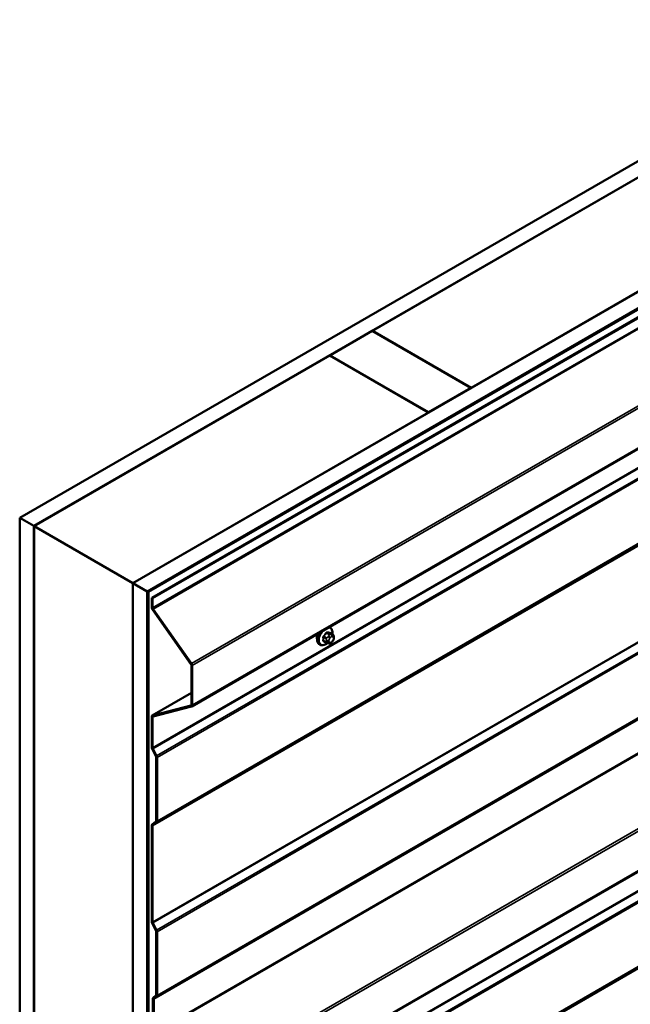
# Model space of a CAD drawing. Units: inches. Extents: x 0.6 to 33.4, y 0.6 to 21.4.
# Drawn here: x 24.1 to 25.7, y 14.9 to 17.4 of the extents above; entities that cross this region are included whole.
import ezdxf

# ---------------------------------------------------------------- set-up
doc = ezdxf.new("R2010")
doc.units = ezdxf.units.IN
doc.header["$LTSCALE"] = 2
doc.header["$MEASUREMENT"] = 0
doc.layers.add('Visible (ANSI)', color=7, linetype='Continuous', lineweight=50)
doc.layers.add('Visible Narrow (ANSI)', color=7, linetype='Continuous', lineweight=35)

msp = doc.modelspace()

# ---------------------------------------------------------------- linework, layer by layer
at = {"layer": 'Visible (ANSI)'}
for p, q in [((24.14779, 16.11874), (28.39043, 18.56823)), ((28.42578, 18.54782), (24.18314, 16.09833)), ((24.43204, 15.95463), (28.67468, 18.40412)), ((28.71004, 18.3837), (24.4674, 15.93421)), ((28.70919, 18.3824), (24.46881, 15.93421)), ((24.47108, 15.93291), (28.71145, 18.38109)), ((24.47907, 15.91809), (28.72171, 18.36758)), ((28.72397, 18.36627), (24.48133, 15.91678)), ((24.57939, 15.64538), (28.77319, 18.06667)), ((25.03308, 16.58823), (26.05698, 17.17937)), ((26.30446, 17.03649), (25.28057, 16.44534)), ((24.57939, 14.58393), (28.77319, 17.00522)), ((24.92631, 16.52658), (25.03238, 16.58782)), ((25.03238, 16.58782), (25.27987, 16.44493)), ((25.28057, 16.44534), (25.03308, 16.58823)), ((25.03308, 16.58741), (25.03308, 16.58823)), ((24.18385, 16.09792), (24.9256, 16.52617)), ((24.9256, 16.52617), (25.17309, 16.38329)), ((25.1738, 16.3837), (24.92631, 16.52658)), ((24.92631, 16.52577), (24.92631, 16.52658)), ((25.27987, 16.44493), (25.1738, 16.3837)), ((25.27987, 16.44412), (25.27987, 16.44493)), ((25.28057, 16.44453), (25.28057, 16.44534)), ((25.17309, 16.38329), (24.43134, 15.95504)), ((25.17309, 16.38247), (25.17309, 16.38329)), ((25.1738, 16.38288), (25.1738, 16.3837)), ((24.18314, 16.09833), (24.14779, 16.11874)), ((24.14779, 11.21976), (24.14779, 16.11874)), ((24.18314, 11.19935), (24.18314, 16.09833)), ((24.18385, 16.09792), (24.43134, 15.95504)), ((24.18385, 11.19894), (24.18385, 16.09792)), ((24.43134, 15.95504), (24.43134, 11.05606)), ((24.43204, 11.05565), (24.43204, 15.95463)), ((24.4674, 15.93421), (24.43204, 15.95463)), ((24.4674, 11.03524), (24.4674, 15.93421)), ((24.46881, 15.93421), (24.46881, 11.03524)), ((24.47108, 15.93291), (24.46881, 15.93421)), ((24.47108, 11.03393), (24.47108, 15.93291)), ((24.48133, 15.91678), (24.47907, 15.91809)), ((24.47907, 15.91809), (24.47907, 15.89376)), ((24.48133, 15.89246), (24.48133, 15.91678)), ((24.48093, 15.88846), (24.57752, 15.75166)), ((24.57885, 15.75301), (24.48226, 15.8898)), ((24.92676, 15.84349), (24.92464, 15.84471)), ((24.93292, 15.82599), (24.92611, 15.82992)), ((24.93593, 15.81902), (24.93593, 15.81715)), ((24.90176, 15.80019), (24.89963, 15.80141)), ((24.91734, 15.80513), (24.91052, 15.80907)), ((24.9239, 15.80361), (24.92249, 15.80374)), ((24.93296, 15.80925), (24.93155, 15.8075)), ((24.57845, 15.74901), (24.57845, 15.64961)), ((24.58071, 15.64831), (24.58071, 15.74771)), ((24.57845, 15.67916), (24.48039, 15.62255)), ((24.57752, 15.64804), (24.48093, 15.62277)), ((24.48226, 15.61989), (24.57885, 15.64516)), ((24.47907, 15.61962), (24.47907, 15.54254)), ((24.48133, 15.54123), (24.48133, 15.61831)), ((24.48013, 15.53857), (24.48953, 15.52019)), ((24.49127, 15.52087), (24.48186, 15.53924)), ((24.49006, 15.5182), (24.49006, 15.35818)), ((24.49232, 15.35687), (24.49232, 15.5169)), ((24.48953, 15.3568), (24.48013, 15.34929)), ((24.48186, 15.34661), (24.49127, 15.35412)), ((24.47907, 15.34654), (24.47907, 15.1054)), ((24.48133, 15.10409), (24.48133, 15.34524)), ((24.49127, 15.08373), (24.48186, 15.1021)), ((24.48013, 15.10143), (24.48953, 15.08305)), ((24.49006, 15.08106), (24.49006, 14.92104)), ((24.49232, 14.91973), (24.49232, 15.07976)), ((24.48204, 14.91177), (24.48204, 14.82811)), ((24.48953, 14.91966), (24.4831, 14.91452)), ((24.4843, 14.8268), (24.4843, 14.91047)), ((24.48483, 14.91184), (24.49127, 14.91698))]:
    msp.add_line(p, q, dxfattribs=at)
for centre, major_axis, start_param, end_param in [((24.48359, 15.89115), (0.0032, -0.00554), 3.9269908, 4.8694686), ((24.48359, 15.89115), (-0.0016, 0.00277), 0.7853982, 1.727876), ((24.9063, 15.82643), (0.00943, 0.01632), 1.833202, 2.7256015), ((24.57619, 15.75032), (0.0016, -0.00277), 0.7853982, 1.727876), ((24.57619, 15.75032), (-0.0032, 0.00554), 3.9269908, 4.8694686), ((24.57619, 15.65092), (0.0016, -0.00277), 6.1261057, 7.0685835), ((24.57619, 15.65092), (0.0032, -0.00554), 6.1261057, 7.0685835), ((24.48359, 15.61701), (-0.0032, 0.00554), 6.1261057, 7.0685835), ((24.48359, 15.61701), (-0.0016, 0.00277), 6.1261057, 7.0685835), ((24.48359, 15.53992), (0.0032, -0.00554), 3.9269908, 4.6251225), ((24.48359, 15.53992), (-0.0016, 0.00277), 0.7853982, 1.4835299), ((24.4878, 15.51951), (0.0016, -0.00277), 0.7853982, 1.4835299), ((24.4878, 15.51951), (-0.0032, 0.00554), 3.9269908, 4.6251225), ((24.48359, 15.34393), (-0.0032, 0.00554), 0.0872665, 0.7853982), ((24.4878, 15.35948), (0.0016, -0.00277), 0.0872665, 0.7853982), ((24.4878, 15.35948), (0.0032, -0.00554), 0.0872665, 0.7853982), ((24.48359, 15.34393), (-0.0016, 0.00277), 0.0872665, 0.7853982), ((24.48359, 15.10278), (0.0032, -0.00554), 3.9269908, 4.6251225), ((24.48359, 15.10278), (-0.0016, 0.00277), 0.7853982, 1.4835299), ((24.4878, 15.08237), (0.0016, -0.00277), 0.7853982, 1.4835299), ((24.4878, 15.08237), (-0.0032, 0.00554), 3.9269908, 4.6251225), ((24.48656, 14.90916), (-0.0032, 0.00554), 0.0872665, 0.7853982), ((24.48656, 14.90916), (-0.0016, 0.00277), 0.0872665, 0.7853982), ((24.4878, 14.92234), (0.0016, -0.00277), 0.0872665, 0.7853982), ((24.4878, 14.92234), (0.0032, -0.00554), 0.0872665, 0.7853982)]:
    msp.add_ellipse(centre, major_axis=major_axis, ratio=0.5773503, start_param=start_param, end_param=end_param, dxfattribs=at)
for points, knots in [([(24.89963, 15.80141), (24.89829, 15.80219), (24.89715, 15.80329), (24.8953, 15.80605), (24.89464, 15.80774), (24.89385, 15.81161), (24.89377, 15.81384), (24.89423, 15.81854), (24.89478, 15.82101), (24.8963, 15.8255), (24.89717, 15.82751), (24.8982, 15.82945)], [0.2617994, 0.2617994, 0.2617994, 0.2617994, 0.5394214, 0.5394214, 0.8384527, 0.8384527, 1.1663498, 1.1663498, 1.4999618, 1.4999618, 1.7729904, 1.7729904, 1.7729904, 1.7729904]), ([(24.92676, 15.84349), (24.9281, 15.84272), (24.92924, 15.84161), (24.93109, 15.83886), (24.93175, 15.83717), (24.93254, 15.83329), (24.93262, 15.83106), (24.93232, 15.82799), (24.93222, 15.82724), (24.93208, 15.82647)], [3.403392, 3.403392, 3.403392, 3.403392, 3.681014, 3.681014, 3.9800454, 3.9800454, 4.3079425, 4.3079425, 4.4128115, 4.4128115, 4.4128115, 4.4128115]), ([(24.93292, 15.82599), (24.9333, 15.82577), (24.93369, 15.82552), (24.93427, 15.82504), (24.93449, 15.82484), (24.93488, 15.8244), (24.93505, 15.82416), (24.93537, 15.8236), (24.93551, 15.82325), (24.93568, 15.82262), (24.93573, 15.82233), (24.93582, 15.82167), (24.93585, 15.8213), (24.93592, 15.82029), (24.93593, 15.81964), (24.93593, 15.81902)], [0, 0, 0, 0, 0.03767676, 0.03767676, 0.06186304, 0.06186304, 0.08454047, 0.08454047, 0.11199525, 0.11199525, 0.1347104, 0.1347104, 0.16604504, 0.16604504, 0.2223381, 0.2223381, 0.2223381, 0.2223381]), ([(24.91936, 15.80426), (24.91874, 15.80372), (24.9181, 15.80322), (24.91551, 15.80136), (24.91351, 15.80029), (24.90955, 15.79897), (24.90758, 15.79871), (24.90431, 15.79907), (24.90296, 15.7995), (24.90176, 15.80019)], [5.5232183, 5.5232183, 5.5232183, 5.5232183, 5.6349936, 5.6349936, 5.9685885, 5.9685885, 6.2964722, 6.2964722, 6.5449847, 6.5449847, 6.5449847, 6.5449847]), ([(24.92249, 15.80374), (24.92196, 15.80379), (24.92136, 15.80385), (24.92055, 15.80399), (24.92037, 15.80402), (24.92004, 15.80409), (24.9199, 15.80412), (24.91963, 15.80419), (24.91949, 15.80422), (24.91916, 15.80432), (24.91896, 15.80439), (24.91856, 15.80453), (24.91836, 15.80461), (24.91787, 15.80484), (24.9176, 15.80498), (24.91734, 15.80513)], [0, 0, 0, 0, 0.06266163, 0.06266163, 0.08102536, 0.08102536, 0.09296794, 0.09296794, 0.10413124, 0.10413124, 0.11997907, 0.11997907, 0.13657606, 0.13657606, 0.16278759, 0.16278759, 0.16278759, 0.16278759]), ([(24.93155, 15.8075), (24.93069, 15.80643), (24.9298, 15.80533), (24.92843, 15.80425), (24.92814, 15.80406), (24.92762, 15.80381), (24.9274, 15.80373), (24.9269, 15.8036), (24.92663, 15.80357), (24.92619, 15.80353), (24.926, 15.80353), (24.92546, 15.80352), (24.92512, 15.80353), (24.92448, 15.80356), (24.92419, 15.80359), (24.9239, 15.80361)], [0, 0, 0, 0, 0.106625, 0.106625, 0.1328436, 0.1328436, 0.15064141, 0.15064141, 0.1728331, 0.1728331, 0.19114548, 0.19114548, 0.22801658, 0.22801658, 0.26161479, 0.26161479, 0.26161479, 0.26161479]), ([(24.93593, 15.81715), (24.93593, 15.81617), (24.93592, 15.81523), (24.93571, 15.81393), (24.93564, 15.81363), (24.93545, 15.81305), (24.93533, 15.81277), (24.93507, 15.81225), (24.93493, 15.812), (24.93445, 15.81123), (24.93409, 15.81072), (24.93347, 15.80989), (24.93322, 15.80957), (24.93296, 15.80925)], [0, 0, 0, 0, 0.08829504, 0.08829504, 0.11264316, 0.11264316, 0.13541767, 0.13541767, 0.1573849, 0.1573849, 0.20674821, 0.20674821, 0.23843575, 0.23843575, 0.23843575, 0.23843575])]:
    msp.add_open_spline(points, degree=3, knots=knots, dxfattribs=at)
at = {"layer": 'Visible Narrow (ANSI)'}
for p, q in [((28.72397, 18.34195), (24.48133, 15.89246)), ((28.7249, 18.33929), (24.48226, 15.8898)), ((28.77319, 18.17461), (24.57885, 15.75301)), ((28.77335, 18.16832), (24.58071, 15.74771)), ((28.77335, 18.06892), (24.58071, 15.64831)), ((28.72397, 17.99072), (24.48133, 15.54123)), ((28.7245, 17.98873), (24.48186, 15.53924)), ((28.73391, 17.97036), (24.49127, 15.52087)), ((28.73497, 17.96639), (24.49232, 15.5169)), ((28.73391, 17.80361), (24.49127, 15.35412)), ((28.73497, 17.80636), (24.49232, 15.35687)), ((28.72397, 17.79472), (24.48133, 15.34524)), ((28.7245, 17.7961), (24.48186, 15.34661)), ((28.72397, 17.55358), (24.48133, 15.10409)), ((28.7245, 17.55159), (24.48186, 15.1021)), ((28.73391, 17.53322), (24.49127, 15.08373)), ((28.73497, 17.52925), (24.49232, 15.07976)), ((28.72694, 17.35996), (24.4843, 14.91047)), ((28.72747, 17.36133), (24.48483, 14.91184)), ((28.73391, 17.36647), (24.49127, 14.91698)), ((28.73497, 17.36922), (24.49232, 14.91973)), ((28.72694, 17.27629), (24.4843, 14.8268)), ((28.72787, 17.27364), (24.48523, 14.82415)), ((28.77319, 17.11317), (24.57885, 14.69156)), ((28.77335, 17.10688), (24.58071, 14.68626)), ((28.77335, 17.00748), (24.58071, 14.58686)), ((28.72397, 16.92927), (24.48133, 14.47978)), ((28.7245, 16.92729), (24.48186, 14.4778)), ((28.73391, 16.90891), (24.49127, 14.45942)), ((28.73497, 16.90494), (24.49232, 14.45545)), ((28.7245, 16.73465), (24.48186, 14.28516)), ((28.73391, 16.74217), (24.49127, 14.29268)), ((28.73497, 16.74492), (24.49232, 14.29543)), ((28.72397, 16.73328), (24.48133, 14.28379)), ((24.48133, 15.89246), (24.47907, 15.89376)), ((24.48226, 15.8898), (24.48093, 15.88846)), ((24.91778, 15.81763), (24.91101, 15.82154)), ((24.9173, 15.82937), (24.92407, 15.82546)), ((24.92619, 15.82669), (24.91942, 15.8306)), ((24.92284, 15.82172), (24.92144, 15.81997)), ((24.92571, 15.83003), (24.93248, 15.82612)), ((24.93126, 15.82564), (24.92985, 15.82576)), ((24.93127, 15.82049), (24.93267, 15.82036)), ((24.90994, 15.81881), (24.91671, 15.8149)), ((24.91671, 15.80651), (24.90994, 15.81042)), ((24.91793, 15.81094), (24.91793, 15.80906)), ((24.92359, 15.80906), (24.92359, 15.81094)), ((24.92568, 15.81632), (24.92709, 15.81807)), ((24.92709, 15.80596), (24.92568, 15.80609)), ((24.93267, 15.81013), (24.93127, 15.80838)), ((24.93476, 15.81739), (24.93476, 15.81551)), ((24.57885, 15.75301), (24.57752, 15.75166)), ((24.58071, 15.74771), (24.57845, 15.74901)), ((24.48093, 15.62277), (24.57845, 15.67907)), ((24.57752, 15.64804), (24.57802, 15.64833)), ((24.57885, 15.64516), (24.57752, 15.64804)), ((24.58071, 15.64831), (24.57845, 15.64961)), ((24.48226, 15.61989), (24.48093, 15.62277)), ((24.48133, 15.61831), (24.47907, 15.61962)), ((24.48555, 15.62075), (24.48133, 15.61831)), ((24.48133, 15.54123), (24.47907, 15.54254)), ((24.48186, 15.53924), (24.48013, 15.53857)), ((24.49127, 15.52087), (24.48953, 15.52019)), ((24.49232, 15.5169), (24.49006, 15.5182)), ((24.48186, 15.34661), (24.48013, 15.34929)), ((24.49127, 15.35412), (24.48953, 15.3568)), ((24.49232, 15.35687), (24.49006, 15.35818)), ((24.48133, 15.34524), (24.47907, 15.34654)), ((24.48133, 15.10409), (24.47907, 15.1054)), ((24.48186, 15.1021), (24.48013, 15.10143)), ((24.49127, 15.08373), (24.48953, 15.08305)), ((24.49232, 15.07976), (24.49006, 15.08106)), ((24.4843, 14.91047), (24.48204, 14.91177)), ((24.48483, 14.91184), (24.4831, 14.91452)), ((24.49127, 14.91698), (24.48953, 14.91966)), ((24.49232, 14.91973), (24.49006, 14.92104))]:
    msp.add_line(p, q, dxfattribs=at)
for centre, major_axis, ratio, start_param, end_param in [((24.91558, 15.82108), (0.01186, 0.02054), 0.5773503, 5.2888854, 6.7515693), ((24.91426, 15.82184), (0.0125, 0.02165), 0.5773503, 0, 0.1876483), ((24.91213, 15.82306), (-0.0125, -0.02165), 0.5773503, 4.7130997, 6.2831853), ((24.91426, 15.82184), (-0.0125, -0.02165), 0.5773503, 4.5247407, 6.2831853), ((24.91558, 15.82108), (-0.01186, -0.02054), 0.5773503, 4.244005, 7.2888968), ((24.90924, 15.8184), (-0.000998, -0.000065), 0.5307316, 3.8910029, 5.2691014), ((24.86726, 15.85277), (-0.05329, -0.03745), 0.7886751, 1.8438762, 1.9994753), ((24.91065, 15.82204), (0.000738, -0.000675), 0.1658133, 3.978215, 5.3563135), ((24.86754, 15.85236), (0.05409, 0.03802), 0.7886751, 4.9854688, 5.141068), ((24.91694, 15.82987), (-0.000818, 0.000575), 0.2555579, 0.809446, 2.1875445), ((24.91977, 15.83151), (-0.000129, -0.000992), 0.7414172, 4.5847151, 5.9628136), ((24.87624, 15.85796), (-0.06072, 0.02356), 0.2113249, 2.4318788, 2.5874779), ((24.87596, 15.85722), (0.06164, -0.02391), 0.2113249, 5.5734714, 5.7290706), ((24.92285, 15.81796), (0.00312, -0.00251), 0.2113249, 0.6319143, 2.2027106), ((24.92426, 15.81971), (-0.00312, 0.00251), 0.2113249, 3.773507, 5.3443033), ((24.92513, 15.82395), (0.0015, 0.0026), 0.5773503, 0.2617994, 1.3089969), ((24.92607, 15.83094), (-0.000041, -0.000999), 0.8311618, 4.5152259, 5.8933244), ((24.92918, 15.8151), (0.00296, 0.00512), 0.5773503, 0.2617994, 1.3089969), ((24.92844, 15.82212), (0.00036, 0.00398), 0.7886751, 4.3615096, 5.9323059), ((24.92984, 15.82199), (0.00036, 0.00398), 0.7886751, 4.3615096, 5.9323059), ((24.93142, 15.82339), (0.0015, 0.0026), 0.5773503, 0, 0.2617994), ((24.93058, 15.81498), (0.00296, 0.00512), 0.5773503, 5.4977871, 6.5449847), ((24.93193, 15.81902), (0.004, 0), 0.5773503, 5.4977871, 6.2831853), ((24.86276, 15.84119), (0.03257, -0.05641), 0.5773503, 0.7075986, 0.8631977), ((24.90924, 15.81001), (0.000998, -0.00007), 0.6204762, 0.8274449, 2.2055434), ((24.86334, 15.84152), (-0.03306, 0.05726), 0.5773503, 3.8491912, 4.0047904), ((24.91065, 15.808), (0.000129, 0.000992), 0.7414172, 0.1651025, 1.0577268), ((24.86726, 15.8348), (0.06072, -0.02356), 0.2113249, 5.5734714, 5.6126316), ((24.91884, 15.81612), (0.0015, 0.0026), 0.5773503, 1.3089969, 2.3561945), ((24.91884, 15.80773), (-0.0015, -0.0026), 0.5773503, 5.4977871, 6.2831853), ((24.92076, 15.81257), (-0.004, 0), 0.5773503, 0.7853982, 2.3561945), ((24.92076, 15.8107), (0.004, 0), 0.5773503, 3.9269908, 5.4977871), ((24.92285, 15.80772), (-0.00036, -0.00398), 0.7886751, 0, 1.2199169), ((24.92777, 15.81335), (0.00296, 0.00512), 0.5773503, 1.3089969, 2.3561945), ((24.92777, 15.81148), (-0.00296, -0.00512), 0.5773503, 5.4977871, 6.5449847), ((24.92426, 15.8076), (-0.00036, -0.00398), 0.7886751, 0, 1.2199169), ((24.92918, 15.81135), (-0.00296, -0.00512), 0.5773503, 0.2617994, 1.3089969), ((24.92844, 15.81001), (0.00312, -0.00251), 0.2113249, 0, 0.6319143), ((24.93058, 15.8131), (-0.00296, -0.00512), 0.5773503, 1.3089969, 2.3561945), ((24.92984, 15.81176), (0.00312, -0.00251), 0.2113249, 0, 0.6319143), ((24.93193, 15.81715), (0.004, 0), 0.5773503, 5.4977871, 6.2831853)]:
    msp.add_ellipse(centre, major_axis=major_axis, ratio=ratio, start_param=start_param, end_param=end_param, dxfattribs=at)
for points, knots in [([(24.91007, 15.82241), (24.90996, 15.82228), (24.90985, 15.82215), (24.90942, 15.82159), (24.90916, 15.82111), (24.90883, 15.82024), (24.90874, 15.81986), (24.90867, 15.81926), (24.90867, 15.81903), (24.90868, 15.81881)], [-0.10594378, -0.10594378, -0.10594378, -0.10594378, -0.09268701, -0.09268701, -0.05149278, -0.05149278, -0.01980492, -0.01980492, 0, 0, 0, 0]), ([(24.90994, 15.81881), (24.90993, 15.81897), (24.90993, 15.81915), (24.90998, 15.81961), (24.91005, 15.8199), (24.91029, 15.82056), (24.9105, 15.82092), (24.91083, 15.82135), (24.91092, 15.82145), (24.91101, 15.82154)], [0, 0, 0, 0, 0.01980492, 0.01980492, 0.05149278, 0.05149278, 0.09268701, 0.09268701, 0.10594378, 0.10594378, 0.10594378, 0.10594378]), ([(24.91906, 15.83173), (24.91895, 15.83174), (24.91883, 15.83175), (24.91834, 15.83172), (24.91795, 15.83159), (24.91728, 15.83119), (24.917, 15.83096), (24.91657, 15.83051), (24.91642, 15.83032), (24.91627, 15.83012)], [-0.10594378, -0.10594378, -0.10594378, -0.10594378, -0.09268701, -0.09268701, -0.05149278, -0.05149278, -0.01980492, -0.01980492, 0, 0, 0, 0]), ([(24.9173, 15.82937), (24.9174, 15.82953), (24.91752, 15.82967), (24.91784, 15.83002), (24.91805, 15.83019), (24.91856, 15.8305), (24.91886, 15.83059), (24.91924, 15.83061), (24.91933, 15.83061), (24.91942, 15.8306)], [0, 0, 0, 0, 0.01980492, 0.01980492, 0.05149278, 0.05149278, 0.09268701, 0.09268701, 0.10594378, 0.10594378, 0.10594378, 0.10594378]), ([(24.9266, 15.82964), (24.92653, 15.83004), (24.92639, 15.83039), (24.92605, 15.83085), (24.92587, 15.831), (24.92554, 15.83114), (24.9254, 15.83117), (24.92526, 15.83117)], [-0.091772912, -0.091772912, -0.091772912, -0.091772912, -0.051492782, -0.051492782, -0.019804916, -0.019804916, 0, 0, 0, 0]), ([(24.92571, 15.83003), (24.92582, 15.83003), (24.92592, 15.83001), (24.92605, 15.82996), (24.92608, 15.82994), (24.92611, 15.82992)], [0, 0, 0, 0, 0.019804916, 0.019804916, 0.026454019, 0.026454019, 0.026454019, 0.026454019]), ([(24.90868, 15.81055), (24.90867, 15.81041), (24.90867, 15.81028), (24.90871, 15.80977), (24.90882, 15.80942), (24.90917, 15.80896), (24.90936, 15.8088), (24.90974, 15.80863), (24.9099, 15.80859), (24.91007, 15.80857)], [-0.10594378, -0.10594378, -0.10594378, -0.10594378, -0.09268701, -0.09268701, -0.05149278, -0.05149278, -0.01980492, -0.01980492, 0, 0, 0, 0]), ([(24.91052, 15.80907), (24.91039, 15.80915), (24.91028, 15.80925), (24.91004, 15.80957), (24.90995, 15.80983), (24.90993, 15.81022), (24.90993, 15.81032), (24.90994, 15.81042)], [0.026454019, 0.026454019, 0.026454019, 0.026454019, 0.051492782, 0.051492782, 0.092687007, 0.092687007, 0.105943778, 0.105943778, 0.105943778, 0.105943778])]:
    msp.add_open_spline(points, degree=3, knots=knots, dxfattribs=at)
for points in [[(24.92144, 15.81997), (24.91899, 15.81693), (24.91778, 15.81763)], [(24.92407, 15.82546), (24.92529, 15.82476), (24.92284, 15.82172)], [(24.92985, 15.82576), (24.92741, 15.82598), (24.92619, 15.82669)], [(24.93248, 15.82612), (24.9337, 15.82542), (24.93126, 15.82564)], [(24.91671, 15.8149), (24.91793, 15.8142), (24.91793, 15.81094)], [(24.91793, 15.80906), (24.91793, 15.8058), (24.91671, 15.80651)]]:
    msp.add_open_spline(points, degree=2, dxfattribs=at)

doc.saveas('drawing.dxf')
